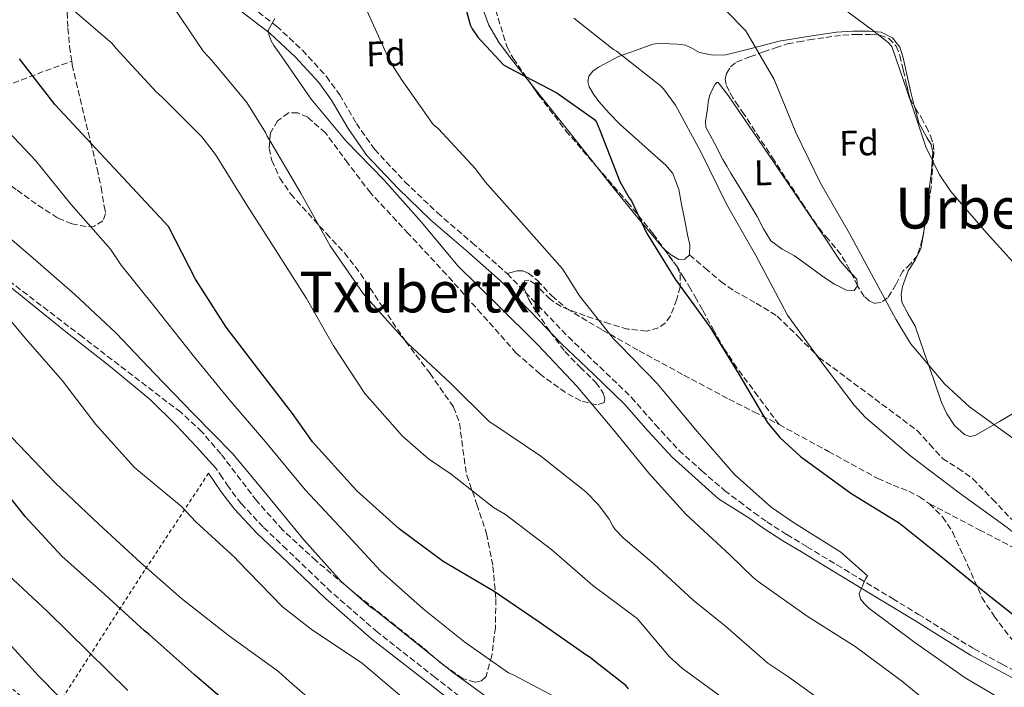
# Model space of a CAD drawing. Units: metres. Extents: x 590181 to 593615, y 4745216 to 4747575.
# Drawn here: x 592038 to 592316, y 4746839 to 4747027 of the extents above; entities that cross this region are included whole.
import ezdxf
from ezdxf.enums import TextEntityAlignment as Align

# ---------------------------------------------------------------- set-up
doc = ezdxf.new("R2010")
doc.units = ezdxf.units.M
doc.header["$MEASUREMENT"] = 0
doc.linetypes.add('DGN Style 2', pattern=[1.7399219301090239, 1.043953158065414, -0.6959687720436097])
doc.linetypes.add('DGN Style 3', pattern=[2.435890702152634, 1.739921930109024, -0.6959687720436097])
for name, color, linetype, lineweight in [('Camino', 7, 'DGN Style 3', 0), ('Curva de nivel directora', 30, 'Continuous', 30), ('Curva de nivel intermedia', 30, 'Continuous', 0), ('Etiqueta de uso rústico', 92, 'Continuous', 0), ('Etiqueta de zona arbolada', 92, 'Continuous', 0), ('Línea de cambio de uso (parcela vista)', 92, 'Continuous', 0), ('Margen derecho', 7, 'Continuous', 0), ('Senda', 7, 'DGN Style 3', 0), ('Tela metálica o alambrada', 7, 'DGN Style 2', 0), ('Texto de rotulación de espacio menor sin especificar', 7, 'Continuous', 0), ('Texto de Área (paraje) menor', 7, 'Continuous', 0), ('Zona arbolada', 92, 'DGN Style 3', 0)]:
    doc.layers.add(name, color=color, linetype=linetype, lineweight=lineweight)
doc.styles.add('Style-Arial', font='arial.ttf')

msp = doc.modelspace()

# ---------------------------------------------------------------- linework, layer by layer
at = {"layer": 'Camino', "color": 7, "linetype": 'DGN Style 3', "lineweight": 0}
for points in [[(592018.2299999997, 4747121.510000001, 570.1699999999984), (592018.4399999998, 4747121.32, 570.1199999999953), (592025.3999999979, 4747114.560000001, 568.9400000000024), (592033.7399999974, 4747103.87, 567.8800000000047), (592041.7500000005, 4747093.26, 566.8300000000017), (592053.5799999969, 4747079.359999999, 565.3200000000071), (592065.7499999997, 4747065.690000001, 563.8899999999994), (592077.2099999995, 4747053.730000001, 563.0500000000029), (592089.1499999977, 4747042.350000001, 562.4199999999983), (592099.749999999, 4747033.980000001, 561.779999999999), (592110.6900000002, 4747025.600000001, 561.1399999999994), (592117.989999998, 4747018.790000003, 560.729999999996), (592124.7499999995, 4747011.420000001, 560.4299999999931), (592128.519999998, 4747006.190000001, 560.3600000000007), (592133.2099999996, 4746998.160000003, 560.4299999999931), (592138.3199999993, 4746990.870000001, 560.4299999999931), (592146.9200000003, 4746981.710000001, 560.1499999999943), (592156.0699999988, 4746972.930000002, 559.729999999996), (592165.9299999982, 4746964.5, 558.9700000000012), (592175.7699999998, 4746955.800000001, 558.320000000007)], [(592175.7699999998, 4746955.800000001, 558.320000000007), (592184.4800000002, 4746946.84, 558.1999999999971), (592193.0299999998, 4746937.960000002, 558.2599999999949), (592201.89, 4746929.49, 558.4400000000024), (592210.870000001, 4746920.890000002, 558.5800000000019), (592217.5599999987, 4746913.24, 558.4700000000013), (592224.2499999986, 4746905.970000002, 558.1900000000024), (592230.6799999992, 4746900.2, 557.8699999999953), (592237.1400000011, 4746894.640000002, 557.5500000000029), (592241.3000000007, 4746891.500000001, 556.5800000000019), (592245.4600000004, 4746888.36, 555.6100000000006), (592249.039999999, 4746885.820000002, 555.2200000000013), (592254.6600000004, 4746882.220000001, 555.5399999999936), (592260.3700000013, 4746878.760000001, 555.7400000000054), (592268.789999999, 4746873.680000001, 555.2599999999948), (592277.1999999977, 4746868.590000001, 554.779999999999), (592284.5300000014, 4746864.140000001, 554.3899999999995), (592291.8599999984, 4746859.690000001, 554.0099999999949), (592299.6900000004, 4746854.810000001, 553.8300000000019), (592307.5399999982, 4746849.960000004, 553.6999999999971), (592315.4499999986, 4746845.630000001, 553.3300000000017), (592323.4100000003, 4746841.390000001, 552.9900000000054)], [(592171.7699999987, 4746829.16, 587.4400000000026), (592155.4299999997, 4746841.930000001, 587.5399999999936), (592139.1700000009, 4746854.67, 587.6999999999971), (592126.1399999998, 4746866, 587.7200000000014), (592113.5699999991, 4746877.970000002, 587.7599999999949), (592106.9200000018, 4746884.350000001, 587.929999999993), (592100.7100000001, 4746890.940000001, 588.1699999999983), (592097.1099999992, 4746895.67, 588.2700000000042), (592095.359999999, 4746898.27, 588.300000000003), (592093.5599999975, 4746900.92, 588.3399999999966)]]:
    msp.add_polyline3d(points, dxfattribs=at)
at = {"layer": 'Curva de nivel directora', "color": 30, "linetype": 'Continuous', "lineweight": 30, "flags": 128}
for points, elevation in [([(592161.8800000004, 4747039.15), (592165.3400000003, 4747025.970000002), (592165.85, 4747024.880000001), (592167.4799999994, 4747022.449999999), (592174.7500000005, 4747014.640000002), (592176.19, 4747013.870000001), (592189.7899999988, 4747006.800000001), (592200.4399999994, 4746999.279999999), (592200.949999999, 4746998.510000001), (592201.9500000004, 4746996.300000003), (592207.5799999986, 4746981.78), (592210.2000000004, 4746977.140000002), (592210.8399999997, 4746976.300000002), (592215.129999999, 4746967.340000001), (592223.16, 4746954.260000001), (592232.9199999989, 4746940.82), (592241.1800000002, 4746927.440000001), (592249.1500000008, 4746913.940000001), (592252.6699999989, 4746909.550000001), (592258.5199999984, 4746904.210000001), (592272.7299999996, 4746893.87), (592286.4600000003, 4746885.460000002), (592298.2300000008, 4746876.020000001), (592310.0700000006, 4746866.290000001), (592322.6500000001, 4746856.370000001)], 550.0000000000001), ([(592209.9799999992, 4746838.670000001), (592209.2100000002, 4746839.600000001), (592200.7599999991, 4746846.189999999), (592199.19, 4746847.570000002), (592198.2600000001, 4746848.109999999), (592184.7599999997, 4746857.52), (592172.1199999996, 4746866.160000001), (592157.7499999997, 4746874.61), (592145.2699999984, 4746883.83), (592133.2999999991, 4746894.550000003), (592132.4400000008, 4746895.600000001), (592120.7899999988, 4746908.37), (592115.1600000005, 4746916.340000001), (592105.6599999988, 4746928.630000002), (592096.5100000004, 4746940.660000003), (592087.7699999984, 4746954.189999999), (592080.2200000002, 4746969.110000002), (592048.2199999992, 4747003.380000001), (592038.1399999985, 4747016.340000001)], 575.0000000000001), ([(592099.4200000004, 4746832.500000001), (592087.4499999988, 4746842.740000002), (592074.7799999998, 4746854.03), (592073.4000000006, 4746855.09), (592062.2000000002, 4746865.27), (592050.0699999998, 4746876.109999999), (592039.6999999986, 4746887.310000001), (592029.7499999999, 4746899.789999999)], 600.0000000000001)]:
    msp.add_lwpolyline(points, dxfattribs=dict(at, elevation=elevation))
at = {"layer": 'Curva de nivel intermedia', "color": 30, "linetype": 'Continuous', "lineweight": 0, "flags": 128}
for points, elevation in [([(592318.8400000014, 4746909.13), (592306.2300000006, 4746918.189999999), (592299.3200000017, 4746924.59), (592289.6299999999, 4746936.109999998), (592285.4700000002, 4746942.96), (592272.3800000009, 4746967.089999998), (592264.2200000003, 4746981.289999999), (592257.2700000011, 4746995.569999999), (592251.130000001, 4747010.539999999), (592243.1000000001, 4747024.3), (592241.6600000006, 4747025.65), (592230.400000002, 4747037.460000001)], 540.0000000000001), ([(592265.4699999997, 4747034.380000001), (592278.8400000005, 4747024.49), (592283.2599999995, 4747020.970000001), (592284.3200000012, 4747019.850000001), (592289.8800000001, 4747003.66), (592293.8800000012, 4746991.600000001), (592297.7200000011, 4746983.850000001), (592300.9900000013, 4746978.959999999), (592311.13, 4746967.180000001), (592335.8700000013, 4746939.949999999)], 535), ([(592237.4299999995, 4746835.499999999), (592225.2099999997, 4746844.399999999), (592221.5599999996, 4746847.73), (592212.4700000014, 4746858.51), (592199.9600000011, 4746867.819999999), (592188.3400000003, 4746877.9), (592175.2600000001, 4746887.859999998), (592171.9000000006, 4746889.840000001), (592159.9900000016, 4746899.220000001), (592153.560000001, 4746903.539999997), (592146.2699999998, 4746909.970000001), (592135.6399999993, 4746922.029999999), (592126.7099999997, 4746935.409999999), (592119.1600000015, 4746948.749999999), (592110.6200000009, 4746962.260000001), (592102.1699999997, 4746975.31), (592093.4300000002, 4746989.359999999), (592089.560000001, 4746994.42), (592078.4000000008, 4747005.59), (592076.7600000001, 4747006.959999999), (592065.4400000012, 4747019.310000001), (592064.2499999999, 4747020.659999999), (592052.8900000006, 4747030.480000001)], 570), ([(592269.9100000011, 4746831.439999999), (592255.2900000007, 4746841.970000001), (592249.3699999999, 4746845.899999999), (592237.3400000001, 4746856.369999998), (592228.2200000006, 4746863.699999998), (592217.1800000009, 4746873.970000001), (592208.4700000006, 4746881.26), (592206.2300000008, 4746883.66), (592205.5600000002, 4746884.59), (592204.540000001, 4746886.51), (592201.5000000012, 4746890.58), (592197.9400000004, 4746894.219999999), (592185.3099999995, 4746904.3), (592171.9600000009, 4746913.259999999), (592170.8099999998, 4746914.029999999), (592159.6400000006, 4746925.039999999), (592147.7100000015, 4746936.109999998), (592136.2800000008, 4746948.880000001), (592135.1000000006, 4746950.189999999), (592125.8200000002, 4746963.630000001), (592117.5299999998, 4746978.480000001), (592109.4699999997, 4746992.179999998), (592108.0300000003, 4746994.609999998), (592107.6100000001, 4746995.569999999), (592102.3000000016, 4747004.05), (592092.4800000002, 4747015.789999999), (592090.0800000018, 4747018.449999998), (592081.5999999993, 4747030.9)], 565.0000000000001), ([(592136.1900000013, 4747029.970000001), (592142.6800000002, 4747015.76), (592145.9500000002, 4747010.58), (592154.910000001, 4746997.810000001), (592156.3500000006, 4746996.590000001), (592166.8700000015, 4746985.33), (592169.5300000013, 4746981.680000001), (592180.4700000003, 4746969.42), (592191.3500000011, 4746957.140000001), (592196.2199999995, 4746949.58), (592205.7500000002, 4746937.359999998), (592207.3900000008, 4746935.789999999), (592218.1700000011, 4746924.75), (592229.4000000006, 4746911.279999998), (592239.9599999996, 4746899.15), (592250.2300000003, 4746889.970000001), (592256.6000000006, 4746885.58), (592269.9400000002, 4746877.23), (592277.4600000015, 4746870.609999999), (592276.8899999993, 4746869.710000001), (592275.0600000009, 4746865.550000001), (592275.5100000004, 4746863.98), (592276.5700000019, 4746862.640000001), (592277.7800000012, 4746861.489999999), (592290.8100000002, 4746851.789999999), (592305.0200000014, 4746841.779999999), (592318.5500000009, 4746833.84)], 555.0000000000001), ([(592301.0800000007, 4746829.52), (592287.0000000013, 4746840.98), (592273.9400000012, 4746850.609999998), (592260.3800000002, 4746859.220000001), (592246.5800000003, 4746868.98), (592245.1400000008, 4746870.059999999), (592238.6800000012, 4746876.430000001), (592226.1399999995, 4746887.949999999), (592215.7700000005, 4746899.499999999), (592205.7900000004, 4746911.759999999), (592195.4500000004, 4746924.079999999), (592184.44, 4746935.699999999), (592172.9500000011, 4746947.060000001), (592161.8800000004, 4746958.029999999), (592151.5800000007, 4746970.289999999), (592141.0199999993, 4746982.189999999), (592130.2999999995, 4746993.199999999), (592120.410000001, 4747005.039999999), (592111.4200000011, 4747018.06), (592109.880000001, 4747020.109999999), (592109.120000001, 4747021.49), (592108.5700000012, 4747022.99), (592108.35, 4747024.34), (592110.1700000016, 4747027.730000001)], 560), ([(592264.2500000016, 4746931.149999999), (592254.8400000016, 4746944.079999999), (592253.0500000011, 4746947.499999999), (592245.9100000019, 4746960.939999999), (592237.6600000019, 4746975.339999998), (592230.4900000015, 4746989.999999999), (592223.2899999997, 4747003.31), (592219.8699999999, 4747007.949999999), (592218.9700000013, 4747008.849999998), (592206.6199999996, 4747018.509999999), (592205.7900000004, 4747018.989999999), (592194.6200000013, 4747027.890000001)], 545), ([(592204.7900000013, 4746826.220000001), (592191.5800000014, 4746835.250000001), (592177.6200000005, 4746842.539999999), (592176.180000001, 4746843.25), (592163.8300000017, 4746851.890000001), (592152.020000001, 4746861.230000001), (592140.0600000005, 4746871.99), (592129.7200000006, 4746883.09), (592118.7400000013, 4746894.829999999), (592107.6100000001, 4746908.34), (592097.3399999995, 4746920.34), (592087.1600000004, 4746932.749999999), (592076.4100000014, 4746946.289999999), (592066.8700000017, 4746958.190000001), (592063.8300000018, 4746962.71), (592052.6300000013, 4746975.350000001), (592042.780000001, 4746987.599999999), (592031.7700000004, 4746999.149999999)], 580.0000000000001), ([(592173.0499999995, 4746834.16), (592160.2500000009, 4746843.470000001), (592147.8600000013, 4746853.460000001), (592138.4199999998, 4746861.009999999), (592137.2100000007, 4746861.749999999), (592128.9200000003, 4746868.98), (592118.4200000018, 4746880.75), (592108.0199999991, 4746893.27), (592098.39, 4746904.98), (592087.070000001, 4746916.399999999), (592076.3100000009, 4746927.57), (592065.4700000002, 4746938.99), (592053.6900000009, 4746950.029999999), (592041.240000001, 4746960.850000001), (592028.0600000002, 4746972.02)], 585), ([(592148.5400000007, 4746834.320000002), (592136.2800000008, 4746844.689999999), (592134.9700000009, 4746845.84), (592120.4700000014, 4746855.510000001), (592112.38, 4746861.869999999), (592099.74, 4746874.8), (592099.0300000014, 4746875.630000002), (592087.9299999994, 4746885.75), (592083.8600000013, 4746890.100000001), (592072.2800000008, 4746899.729999999), (592070.5199999996, 4746901.199999999), (592059.6699999999, 4746913.199999998), (592050.270000001, 4746925.55), (592039.900000002, 4746937.359999998), (592030.17, 4746949.01)], 590.0000000000001), ([(592460.1200000005, 4746795.119999998), (592444.7300000013, 4746802.319999999), (592430.9, 4746808.970000001), (592415.6400000004, 4746816.75), (592401.6200000013, 4746824.05), (592387.380000001, 4746831.659999998), (592384.7300000001, 4746833.17), (592369.3400000009, 4746841.739999999), (592358.8400000001, 4746849.550000002), (592355.7000000018, 4746852.56), (592344.66, 4746863.789999999), (592341.7200000007, 4746866.029999999), (592329.1100000021, 4746874.449999999), (592316.8900000001, 4746884.21), (592303.2900000013, 4746894), (592289.7200000016, 4746904.34), (592276.9200000007, 4746915.179999999), (592273.7199999999, 4746918.739999999), (592264.2500000016, 4746931.149999999)], 545), ([(592125.9100000019, 4746830.710000001), (592114.3300000012, 4746840.749999999), (592111.2600000001, 4746843.599999999), (592097.3700000007, 4746853.55), (592083.8600000013, 4746864.149999999), (592072.3800000014, 4746874.230000001), (592060.5400000017, 4746885.17), (592048.3399999999, 4746896.66), (592035.9900000005, 4746909.590000001)], 595), ([(592068.7300000014, 4746838.259999999), (592057.6600000005, 4746849.17), (592046.0399999998, 4746860.470000001), (592033.6600000013, 4746872.050000001)], 605), ([(592054.7800000015, 4746830.930000001), (592043.5099999995, 4746842.32), (592033.1100000015, 4746853.81)], 610)]:
    msp.add_lwpolyline(points, dxfattribs=dict(at, elevation=elevation))
at = {"layer": 'Línea de cambio de uso (parcela vista)', "color": 92, "linetype": 'Continuous', "lineweight": 0, "extrusion": (0.04094264849254554, -0.00194015992211751, 0.9991596145330799), "elevation": 15581.60762391654, "flags": 128}
msp.add_lwpolyline([(4769669.720763308, -366585.4001199687), (4769668.185411324, -366586.9493315094), (4769666.395475729, -366587.2045379956), (4769666.37018431, -366587.1884224244)], dxfattribs=at)
at = {"layer": 'Línea de cambio de uso (parcela vista)', "color": 92, "linetype": 'Continuous', "lineweight": 0}
for points in [[(592093.5599999996, 4746900.92, 588.3399999999965), (592087.9600000001, 4746907.01, 588.0200000000041), (592082.3499999996, 4746913.100000001, 587.6999999999971), (592075.0899999999, 4746920.230000001, 587.5099999999948), (592063.2699999996, 4746929.970000001, 587.8300000000017), (592051.1799999997, 4746939.41, 588.529999999999), (592032.4500000002, 4746954.5, 589.929999999993), (592013.6200000001, 4746969.42, 591.7299999999959), (591994.3399999999, 4746984.109999999, 594.1900000000023), (591975.0300000003, 4746998.730000001, 596.5899999999965), (591959.2599999999, 4747011.25, 597.7899999999936), (591943.6699999999, 4747024.01, 598.6399999999994), (591935.9900000002, 4747031.430000001, 598.6199999999953), (591931.3092, 4747035.839000001, 598.7890999999945)], [(592182.1699999999, 4747009.74, 550.4400000000023), (592176.9500000002, 4747016.27, 550.320000000007), (592173.5499999998, 4747020.869999999, 550.1999999999971), (592170.5499999998, 4747025.869999999, 550.0599999999977), (592169.3200000003, 4747029.430000001, 550.029999999999), (592168.6299999999, 4747033.100000001, 550), (592168.8260000005, 4747035.268400001, 549.854600000006)], [(592290.7725999998, 4747002.7367, 535.7603999999993), (592290.75, 4747002.82, 535.7599999999948), (592289.5999999996, 4747007.310000001, 535.7200000000012), (592288.5700000003, 4747011.980000001, 535.6600000000036), (592287.5499999998, 4747016.66, 535.5899999999965), (592286.5300000003, 4747019.67, 535.5899999999965), (592284.4800000004, 4747022.289999999, 535.6600000000036), (592281.3099999996, 4747023.859999999, 535.9799999999959), (592277.9500000002, 4747024.210000001, 536.3600000000006), (592273.2999999998, 4747024.220000001, 536.4199999999983), (592268.6699999999, 4747023.890000001, 536.5500000000029), (592260.5800000001, 4747022.710000001, 537.4900000000052), (592252.54, 4747021.33, 538.4700000000012), (592244.9800000004, 4747019.41, 539.1600000000036), (592237.4400000004, 4747017.49, 539.9499999999971), (592233.7599999999, 4747017.42, 540.6399999999994), (592230.0800000001, 4747018.189999999, 541.4199999999983), (592228.0899999999, 4747019.27, 541.7899999999936), (592226.1100000005, 4747020.24, 542.1199999999953), (592223.8700000001, 4747020.52, 542.1199999999953), (592221.6299999999, 4747020.630000001, 542.1900000000023), (592219.2000000002, 4747020.779999999, 542.8500000000058), (592216.8300000001, 4747020.5, 543.529999999999), (592212.0199999996, 4747018.77, 544.6499999999943), (592207.2199999997, 4747017.039999999, 545.779999999999), (592204.3700000001, 4747015.529999999, 546.320000000007), (592201.5199999996, 4747014.029999999, 546.8600000000006), (592199.9500000002, 4747012.92, 547.8699999999953), (592198.8300000001, 4747011.470000001, 548.779999999999), (592198.5300000003, 4747010.02, 548.7899999999936), (592198.9000000004, 4747008.52, 548.779999999999), (592200.1500000004, 4747006.380000001, 548.9600000000064), (592201.6500000004, 4747004.359999999, 549.1000000000058), (592204.5899999999, 4747001.050000001, 549.179999999993), (592207.6699999999, 4746997.9, 549.1699999999983), (592212.9600000001, 4746993.109999999, 549.0399999999936), (592218.29, 4746988.359999999, 548.8500000000058)], [(592201.056, 4746985.9224, 550.4198000000034), (592196.1100000005, 4746992.17, 550.5500000000029), (592187.3799999999, 4747003.210000001, 550.5099999999948), (592182.1699999999, 4747009.74, 550.4400000000023)], [(592274.5827000003, 4746952.365499999, 542.6202000000048), (592273.6600000003, 4746951.060000001, 542.6300000000047), (592271.5199999996, 4746951.17, 542.6600000000036), (592268.0999999996, 4746952.800000001, 542.7100000000064), (592264.8899999997, 4746955.029999999, 542.7599999999948), (592260.9000000004, 4746957.92, 542.820000000007), (592256.8899999997, 4746960.789999999, 542.8899999999994), (592253.3799999999, 4746962.680000001, 543.0099999999948), (592250.1699999999, 4746965.01, 543.2100000000064), (592248.1100000005, 4746968.4, 543.5099999999948), (592246.3300000001, 4746971.92, 543.8500000000058), (592242.5999999996, 4746978.060000001, 543.4100000000036), (592238.9100000003, 4746984.15, 543.3999999999943), (592237.7599999999, 4746986.07, 543.820000000007), (592236.5999999996, 4746987.99, 544.2299999999959), (592234.2400000002, 4746992.560000001, 543.779999999999), (592231.8700000001, 4746997.140000001, 543.3399999999965), (592231.7199999997, 4746998.789999999, 543.4400000000023), (592232.0599999996, 4747000.529999999, 543.5899999999965), (592232.2599999999, 4747002.32, 543.5500000000029), (592232.5099999999, 4747004.109999999, 543.4600000000064), (592232.8899999997, 4747005.9, 543.3500000000058), (592233.6600000003, 4747007.630000001, 543.2100000000064), (592234.4900000002, 4747009.189999999, 543.029999999999), (592234.9199999999, 4747009.720000001, 542.9400000000023), (592235.3300000001, 4747009.680000001, 542.8899999999994), (592238.2400000002, 4747005.970000001, 542.8999999999943), (592241.0899999999, 4747001.810000001, 542.9499999999971), (592251.1500000004, 4746987, 542.7400000000052), (592261.1799999997, 4746972.180000001, 542.570000000007), (592265.4699999997, 4746965.779999999, 542.6999999999971), (592269.7599999999, 4746959.380000001, 542.820000000007), (592272.1100000005, 4746956.720000001, 542.7299999999959), (592272.9565000003, 4746955.796900001, 542.693499999994)], [(592293.0262000002, 4746965.990300001, 537.7247000000061), (592293.7800000003, 4746970.890000001, 537.3600000000006), (592294.7800000003, 4746978.960000001, 537.070000000007), (592295.5, 4746984.52, 535.9499999999971), (592295.8700000001, 4746990.029999999, 535.0200000000041), (592295.3700000001, 4746992.17, 535.1000000000058), (592294.2199999997, 4746994.199999999, 535.3699999999953), (592291.9600000001, 4746998.350000001, 535.779999999999), (592290.7725999998, 4747002.7367, 535.7603999999993)], [(592218.29, 4746988.359999999, 548.8500000000058), (592220.5499999998, 4746986.380000001, 548.6699999999983), (592222.5099999999, 4746984.08, 548.529999999999), (592224.1900000004, 4746979.57, 548.5200000000041), (592225.0700000003, 4746974.859999999, 548.5899999999965), (592225.8899999997, 4746970.800000001, 548.6699999999983), (592226.6699999999, 4746966.730000001, 548.779999999999), (592227.3399999999, 4746963.92, 548.9499999999971), (592227.25, 4746961.100000001, 549.1000000000058), (592225.9100000003, 4746959.9, 549.1300000000047), (592224.1799999997, 4746959.82, 549.1699999999983), (592221.8200000003, 4746961.17, 549.2599999999948), (592220.0826000003, 4746962.735300001, 549.3420000000042)], [(592220.0826000003, 4746962.735300001, 549.3420000000042), (592219.7000000002, 4746963.08, 549.3600000000006), (592212.1799999997, 4746972.060000001, 549.8500000000058), (592204.8499999996, 4746981.130000001, 550.320000000007), (592201.056, 4746985.9224, 550.4198000000034)], [(592321.5300000003, 4746918.100000001, 540.1999999999971), (592314.6900000004, 4746914.07, 541.8699999999953), (592307.8399999999, 4746910.100000001, 543.4600000000064), (592306.3700000001, 4746909.83, 543.7299999999959), (592304.8200000003, 4746910.41, 543.8999999999943), (592302.0099999999, 4746912.980000001, 544.0399999999936), (592299.8399999999, 4746916.220000001, 543.9799999999959), (592298.3499999996, 4746919.480000001, 543.7899999999936), (592296.0599999996, 4746926.100000001, 543.1399999999994), (592293.4600000001, 4746933.57, 541.8899999999994), (592290.8799999999, 4746941.01, 540.6499999999943), (592288.8799999999, 4746944.380000001, 540.8500000000058), (592287.0999999996, 4746947.730000001, 540.8999999999943), (592286.9199999999, 4746949.880000001, 540.5), (592287.3099999996, 4746952.130000001, 540.0800000000017), (592288.9600000001, 4746956.560000001, 539.2400000000052), (592290.9400000004, 4746959.640000001, 538.5899999999965), (592292.54, 4746962.83, 537.9600000000064), (592293.0262000002, 4746965.990300001, 537.7247000000061)]]:
    msp.add_polyline3d(points, dxfattribs=at)
at = {"layer": 'Margen derecho', "color": 7, "linetype": 'Continuous', "lineweight": 0}
for points in [[(592322.4200000021, 4746839.600000001, 552.9900000000054), (592314.4699999995, 4746843.830000003, 553.3300000000017), (592306.5100000021, 4746848.190000001, 553.6999999999971), (592298.6099999986, 4746853.070000002, 553.8300000000019), (592290.7899999977, 4746857.949999999, 554.0099999999949), (592283.4699999974, 4746862.390000001, 554.3899999999995), (592276.1400000005, 4746866.840000001, 554.779999999999), (592267.7299999995, 4746871.920000001, 555.2599999999948), (592259.3099999975, 4746877.010000001, 555.7400000000054), (592253.5699999996, 4746880.480000001, 555.5399999999936), (592247.89, 4746884.120000001, 555.2200000000013), (592244.249999999, 4746886.710000001, 555.6100000000006), (592235.3799999976, 4746892.300000002, 557.5500000000029), (592228.8500000008, 4746898.16, 557.8699999999953), (592222.3199999996, 4746904.010000002, 558.1900000000024), (592215.5100000012, 4746911.41, 558.4700000000013), (592208.8799999994, 4746918.990000002, 558.5800000000019), (592199.9899999979, 4746927.500000001, 558.4400000000024), (592191.0899999996, 4746936.010000001, 558.2599999999949), (592182.4999999999, 4746944.930000001, 558.1999999999971), (592173.8699999999, 4746953.800000003, 558.320000000007), (592164.129999999, 4746962.430000001, 558.9700000000012), (592154.2299999993, 4746970.890000001, 559.729999999996), (592144.9600000001, 4746979.770000001, 560.1499999999943), (592136.1800000002, 4746989.130000002, 560.4299999999931), (592130.8899999995, 4746996.680000001, 560.4299999999931), (592126.2100000012, 4747004.680000001, 560.3600000000007), (592122.6099999984, 4747009.680000001, 560.4299999999931), (592116.03, 4747016.859999999, 560.729999999996), (592108.9099999988, 4747023.5, 561.1399999999994), (592098.0599999991, 4747031.810000001, 561.779999999999)], [(592170.2199999975, 4746827.210000001, 587.4400000000026), (592153.8999999985, 4746839.970000002, 587.5399999999936), (592137.5799999972, 4746852.75, 587.6999999999971), (592124.4699999979, 4746864.16, 587.7200000000014), (592111.8599999992, 4746876.17, 587.7599999999949), (592105.1499999971, 4746882.600000001, 587.929999999993), (592098.8099999981, 4746889.330000001, 588.1699999999983), (592095.0899999987, 4746894.220000002, 588.2700000000042), (592093.3000000005, 4746896.880000001, 588.300000000003), (592091.499999999, 4746899.53, 588.3399999999966)]]:
    msp.add_polyline3d(points, dxfattribs=at)
at = {"layer": 'Senda', "color": 7, "linetype": 'DGN Style 3', "lineweight": 0, "extrusion": (0.263141214931538, 0.02548299349860252, 0.9644207163093835), "elevation": 277313.8349266512, "flags": 128}
msp.add_lwpolyline([(4667832.599049817, -1009428.775061969), (4667835.803768159, -1009438.566689942), (4667838.873308397, -1009448.406472495), (4667841.165914198, -1009456.991555983), (4667843.344212677, -1009465.617053977)], dxfattribs=at)
at = {"layer": 'Senda', "color": 7, "linetype": 'DGN Style 3', "lineweight": 0}
for points in [[(592070.6600000004, 4747056.59, 563.3899999999995), (592067.1299999988, 4747052.939999999, 564.2799999999991), (592063.6000000016, 4747049.290000002, 565.1699999999983), (592060.5500000007, 4747045.430000002, 566.1699999999983), (592057.7800000012, 4747041.360000002, 567.3399999999965), (592055.0599999988, 4747037.600000001, 568.6699999999983), (592052.589999999, 4747033.680000001, 570.029999999999), (592051.61, 4747029.500000001, 571.0899999999967), (592051.8299999967, 4747025.04, 571.8899999999994), (592052.2499999992, 4747019.82, 572.2599999999948), (592052.8799999994, 4747015.730000001, 572.5200000000041)], [(592052.8799999994, 4747015.730000001, 572.5200000000041), (592053.0399999982, 4747014.670000001, 572.5899999999965), (592054.6799999988, 4747007.529999999, 573.6600000000036), (592056.3700000008, 4747000.400000001, 574.6999999999972), (592058.2199999993, 4746992.880000004, 575.570000000007), (592060.0799999969, 4746985.360000002, 576.4299999999931), (592061.170000002, 4746980.080000001, 577.2200000000013), (592062.0700000006, 4746974.800000002, 578.1600000000036), (592062.4599999995, 4746972.710000002, 578.7400000000054), (592061.6799999994, 4746970.640000002, 579.3099999999977), (592059.329999998, 4746969.210000002, 579.4900000000052), (592056.9499999997, 4746969.100000001, 579.6300000000047), (592052.8799999994, 4746969.84, 580.5599999999976), (592048.8799999985, 4746971.529999999, 581.3600000000006), (592042.829999998, 4746975.440000001, 581.7400000000054), (592037.1700000007, 4746979.529999999, 582.1300000000047), (592030.510000002, 4746984.529999999, 582.8600000000007), (592023.8599999979, 4746989.520000001, 583.6000000000058)], [(592227.2500000005, 4746961.100000001, 549.1000000000058), (592231.6700000016, 4746957.330000003, 548.5200000000041), (592236.0899999985, 4746953.550000002, 547.9499999999972), (592239.8900000004, 4746950.860000002, 547.3099999999977), (592246.0500000005, 4746947.500000002, 546.1000000000058), (592251.9600000003, 4746943.76, 545.3800000000048), (592257.8999999971, 4746938.02, 545.1900000000023), (592263.7399999975, 4746932.180000001, 545), (592277.609999999, 4746921.900000002, 544.6100000000007), (592291.4499999993, 4746911.570000002, 544.2299999999959), (592295.039999999, 4746907.640000002, 544.2100000000064), (592298.6199999999, 4746903.700000001, 544.2299999999959), (592302.9800000006, 4746900.910000001, 544.0599999999977), (592307.1900000017, 4746897.940000001, 544.0399999999936), (592312.6999999991, 4746892.180000001, 544.4900000000052), (592318.1999999977, 4746886.420000001, 544.9400000000024)], [(592175.7699999998, 4746955.800000001, 558.320000000007), (592177.16, 4746956.180000001, 557.1600000000036), (592178.5599999992, 4746956.560000001, 556.0099999999948), (592180.2299999989, 4746956.580000001, 554.8999999999943), (592181.6999999996, 4746955.960000002, 554.3300000000017), (592184.3299999982, 4746953.850000001, 553.9900000000054), (592188.3700000016, 4746949.530000002, 554.3399999999966), (592192.5699999994, 4746945.880000001, 554.6000000000059), (592202.6900000002, 4746939.880000002, 554.1499999999943), (592212.9899999977, 4746934.03, 553.6399999999995), (592225.6400000011, 4746927.160000001, 552.7100000000065), (592238.329999998, 4746920.400000002, 551.529999999999), (592245.3999999978, 4746916.810000001, 550.429999999993), (592252.4799999989, 4746913.230000001, 549.4799999999959)], [(592252.4799999989, 4746913.230000001, 549.4799999999959), (592246.5199999999, 4746921.230000001, 549.8000000000029), (592240.5699999998, 4746929.230000001, 550.1199999999955), (592237.2199999993, 4746934.330000003, 550.2100000000065), (592234.1700000005, 4746939.600000001, 550.1900000000024), (592230.8700000015, 4746945.590000001, 549.3200000000071), (592229.2300000008, 4746948.580000001, 548.8699999999953), (592227.5199999987, 4746951.510000002, 548.9700000000013), (592225.6200000009, 4746954.609999999, 549.5200000000041), (592223.73, 4746957.710000002, 550.0599999999977)], [(592252.4799999989, 4746913.230000001, 549.4799999999959), (592266.4399999998, 4746905.640000001, 548.6600000000036), (592280.3799999985, 4746898.000000001, 547.8800000000048), (592284.6900000002, 4746896.160000003, 547.6499999999944), (592289.0799999977, 4746894.42, 547.4299999999931), (592292.1199999999, 4746892.850000001, 547.4100000000036), (592294.9699999974, 4746890.9, 547.6199999999955)], [(592294.9699999974, 4746890.9, 547.6199999999955), (592308.9899999987, 4746883.570000002, 546.3800000000048), (592322.9999999988, 4746876.240000002, 545.1300000000048), (592350.269999998, 4746861.970000003, 543.7200000000012), (592377.5899999987, 4746847.7, 543.2100000000065), (592403.4600000009, 4746834.470000001, 542.9700000000012), (592416.5500000002, 4746828.200000001, 542.8200000000071), (592429.8200000004, 4746822.350000001, 542.3800000000049), (592443.579999998, 4746816.590000002, 541.6999999999972), (592457.3400000001, 4746810.830000001, 541.029999999999)], [(592294.9699999974, 4746890.9, 547.6199999999955), (592298.6499999987, 4746887.180000001, 548.1000000000058), (592301.4999999986, 4746882.830000001, 548.5800000000019), (592305.6900000018, 4746873.630000001, 549.5099999999949), (592309.7499999988, 4746864.470000002, 550.4400000000024), (592313.1599999996, 4746859.210000002, 551.4900000000054), (592318.9399999997, 4746851.59, 553.5099999999948), (592321.3400000003, 4746847.609999999, 553.929999999993), (592322.9400000008, 4746843.350000001, 553.4499999999972), (592323.4100000003, 4746841.390000001, 552.9900000000054)]]:
    msp.add_polyline3d(points, dxfattribs=at)
at = {"layer": 'Tela metálica o alambrada', "color": 7, "linetype": 'DGN Style 2', "lineweight": 0}
msp.add_polyline3d([(592091.5, 4746899.529999999, 588.3399999999965), (592073.4600000001, 4746872.08, 596.0800000000017), (592046.4500000002, 4746830.220000001, 612.9100000000036), (591987.5700000003, 4746878.539999999, 615.6600000000036), (591943.2199999997, 4746914.130000001, 620.8500000000058), (591936.3700000001, 4746924.689999999, 619.820000000007), (591928.1799999997, 4746921.230000001, 622.8999999999943), (591890.7999999998, 4746945.039999999, 625.3899999999994), (591865.4600000001, 4746961.230000001, 630.1900000000023), (591824.6299999999, 4746992.4, 633.0099999999948), (591811.3099999996, 4747021.779999999, 630.4499999999971), (591822.3899999997, 4747040.980000001, 623.3399999999965), (591837.5599999996, 4747071.82, 614), (591844.0199999996, 4747085.460000001, 609.779999999999)], dxfattribs=at)
at = {"layer": 'Zona arbolada', "color": 92, "linetype": 'DGN Style 3', "lineweight": 0, "extrusion": (-0.04517493444683603, 0.09532238970538388, 0.99442087031527), "elevation": 426275.5029094832, "flags": 128}
msp.add_lwpolyline([(-2568134.927550744, -4013392.383846357), (-2568134.927550744, -4013396.202390616)], dxfattribs=at)
at = {"layer": 'Zona arbolada', "color": 92, "linetype": 'DGN Style 3', "lineweight": 0}
for points in [[(592163.1299999999, 4746841.59, 585.8399999999965), (592157.3399999999, 4746845.720000001, 586.1199999999953), (592151.9199999999, 4746850.380000001, 586.1000000000058), (592131.7300000004, 4746866.51, 585.9799999999959), (592121.8700000001, 4746874.800000001, 585.9499999999971), (592112.3700000001, 4746883.529999999, 586.1600000000036), (592105.0499999998, 4746891.77, 586.4900000000052), (592094.9800000004, 4746904.960000001, 586.9900000000052), (592089.6299999999, 4746911.180000001, 587.25), (592083.6299999999, 4746916.689999999, 587.5), (592055.8799999999, 4746937.949999999, 588.3399999999965), (592028.0800000001, 4746959.180000001, 589.8699999999953), (592013.3700000001, 4746970.57, 591.7200000000012), (591998.7699999996, 4746982.029999999, 593.8999999999943), (591986.2800000003, 4746992.66, 595.6600000000036), (591973.9400000004, 4747003.529999999, 597.3600000000006), (591958.6200000001, 4747016.619999999, 598.25), (591942.7100000001, 4747029.01, 598.7700000000041), (591931.6900000004, 4747035.630000001, 599.7100000000064), (591931.3092, 4747035.839000001, 599.7516000000032)], [(592168.8260000005, 4747035.268400001, 550.3800000000047), (592169.7100000001, 4747034.57, 550.3800000000047), (592172.4900000002, 4747030.17, 550.3800000000047), (592174.6799999997, 4747023.130000001, 550.3800000000047), (592175.79, 4747019.699999999, 550.3800000000047), (592177.4600000001, 4747016.52, 550.3800000000047), (592182.1699999999, 4747009.74, 550.556899999996)], [(592172.4900000002, 4747030.17, 550.3800000000047), (592174.6799999997, 4747023.130000001, 550.3800000000047), (592175.79, 4747019.699999999, 550.3800000000047), (592177.4600000001, 4747016.52, 550.3800000000047), (592184.6500000004, 4747006.17, 550.6499999999943), (592192.3099999996, 4746996.109999999, 550.9600000000064), (592200.9800000004, 4746986.01, 550.929999999993), (592209.7100000001, 4746975.949999999, 550.7700000000041), (592216.9800000004, 4746967.01, 550.3300000000017), (592223.7300000004, 4746957.710000001, 550.0599999999977), (592224.5800000001, 4746955.619999999, 550.1999999999971), (592224.5499999998, 4746952.08, 550.6600000000036), (592223.6600000003, 4746948.560000001, 551.2200000000012), (592221.8499999996, 4746943.92, 552.1100000000006), (592220.4500000002, 4746941.949999999, 552.5599999999977), (592218.4800000004, 4746940.49, 552.9400000000023), (592215.0899999999, 4746939.58, 553.2200000000012), (592209.7999999998, 4746940.140000001, 553.279999999999), (592204.6600000003, 4746941.640000001, 553.5800000000017), (592197.7699999996, 4746943.92, 554.6300000000047), (592190.9600000001, 4746946.51, 555.6999999999971), (592187.9400000004, 4746948.58, 556.0800000000017), (592183.6500000004, 4746952.779999999, 556.6100000000006), (592181.9199999999, 4746953.980000001, 556.8800000000047), (592180.6600000003, 4746953.74, 557.1699999999983), (592180.3799999999, 4746952.08, 557.6900000000023), (592181.8399999999, 4746948.529999999, 558.8099999999977), (592184.0499999998, 4746945.039999999, 559.4100000000036), (592187.9199999999, 4746939.369999999, 559.4100000000036), (592192.0499999998, 4746933.84, 559.4100000000036), (592196.3600000005, 4746929.390000001, 559.4100000000036), (592200.8200000003, 4746925.130000001, 559.4100000000036), (592202.8600000005, 4746922.100000001, 559.5099999999948), (592203.3700000001, 4746920.539999999, 559.6000000000058), (592203.1200000001, 4746919.439999999, 559.6600000000036), (592201.0800000001, 4746918.800000001, 559.7100000000064), (592196.5099999999, 4746919.91, 559.7299999999959), (592192.2400000002, 4746922.25, 559.7899999999936), (592185.0300000003, 4746927.480000001, 560.5500000000029), (592178.3499999996, 4746933.390000001, 561.2599999999948), (592168.5, 4746944.480000001, 561.3899999999994), (592158.6399999997, 4746955.529999999, 561.5200000000041), (592147.9299999997, 4746967.060000001, 561.8899999999994), (592137.2000000002, 4746978.57, 562.2899999999936), (592130.8399999999, 4746986.930000001, 562.6100000000006), (592124.4699999997, 4746995.529999999, 562.929999999993), (592119.4800000004, 4746999.880000001, 562.929999999993), (592116.6799999997, 4747001.119999999, 562.8999999999943), (592114.0300000003, 4747001.100000001, 562.929999999993), (592110.9900000002, 4746998.890000001, 563.0200000000041), (592108.9800000004, 4746995.470000001, 563.1199999999953), (592108.5899999999, 4746991.119999999, 563.25), (592109.3399999999, 4746987.730000001, 563.3500000000058), (592111.6200000001, 4746982.75, 563.5), (592114.6699999999, 4746978.25, 563.6300000000047), (592124.7599999999, 4746967.08, 563.779999999999), (592129.8200000003, 4746961.619999999, 563.7899999999936), (592134.3899999997, 4746955.789999999, 563.820000000007), (592140.7300000004, 4746946.25, 564), (592147.0599999996, 4746936.720000001, 564.2700000000041), (592154, 4746927.630000001, 564.9499999999971), (592160.6200000001, 4746918.16, 566.0599999999977), (592162.3499999996, 4746913.560000001, 566.7200000000012), (592163.2300000004, 4746906.230000001, 567.9700000000012), (592164.3399999999, 4746898.960000001, 569.070000000007), (592167.2199999997, 4746890.710000001, 569.570000000007), (592169.9699999997, 4746882.439999999, 569.9700000000012), (592171.7400000002, 4746873.24, 571.0800000000017), (592172.5899999999, 4746864.01, 573.4199999999983), (592172.4400000004, 4746855.930000001, 576.8399999999965), (592171.4400000004, 4746848.08, 580.5899999999965), (592169.8300000001, 4746842.15, 583.6699999999983), (592168.5599999996, 4746840.970000001, 584.5), (592166.7199999997, 4746840.560000001, 585.1600000000036), (592163.1299999999, 4746841.59, 585.8399999999965), (592157.3399999999, 4746845.720000001, 586.1199999999953), (592151.9199999999, 4746850.380000001, 586.1000000000058), (592131.7300000004, 4746866.51, 585.9799999999959), (592121.8700000001, 4746874.800000001, 585.9499999999971), (592112.3700000001, 4746883.529999999, 586.1600000000036), (592105.0499999998, 4746891.77, 586.4900000000052), (592094.9800000004, 4746904.960000001, 586.9900000000052), (592089.6299999999, 4746911.180000001, 587.25), (592083.6299999999, 4746916.689999999, 587.5), (592055.8799999999, 4746937.949999999, 588.3399999999965), (592028.0800000001, 4746959.180000001, 589.8699999999953)], [(592272.9565000003, 4746955.796900001, 543.2553999999947), (592272.4100000003, 4746956.949999999, 543.1199999999953), (592269.9500000002, 4746961.230000001, 542.570000000007), (592266.4000000004, 4746965.41, 543.25), (592264.6200000001, 4746967.5, 543.4799999999959), (592263.04, 4746969.619999999, 543.0800000000017), (592261.3099999996, 4746972.210000001, 542.0599999999977), (592259.5800000001, 4746974.800000001, 541.029999999999), (592251.0999999996, 4746987.76, 541.5800000000017), (592242.6200000001, 4747000.720000001, 542.1199999999953), (592241.0300000003, 4747003.060000001, 542.0800000000017), (592239.4199999999, 4747005.390000001, 541.929999999993), (592238.3899999997, 4747007.210000001, 541.8300000000017), (592237.5700000003, 4747009.109999999, 541.6100000000006), (592237.3200000003, 4747010.66, 541.3000000000029), (592237.6900000004, 4747012.24, 540.9700000000012), (592238.7999999998, 4747014.130000001, 540.5500000000029), (592240.4500000002, 4747015.439999999, 540.1999999999971), (592244.2599999999, 4747016.970000001, 539.75), (592248.1299999999, 4747018.32, 539.3699999999953), (592251.5099999999, 4747019.5, 539.0500000000029), (592254.9100000003, 4747020.560000001, 538.7299999999959), (592257.9299999997, 4747021.210000001, 538.070000000007), (592260.9900000002, 4747021.710000001, 537.320000000007), (592265.7000000002, 4747022.430000001, 536.6900000000023), (592270.4600000001, 4747023.060000001, 536.3000000000029), (592274.3300000001, 4747023.279999999, 536.279999999999), (592278.2100000001, 4747023.25, 536.2299999999959), (592280.8700000001, 4747023.08, 535.9400000000023), (592283.4500000002, 4747022.100000001, 535.6600000000036), (592285.5199999996, 4747019.960000001, 535.4700000000012), (592286.5899999999, 4747017.300000001, 535.3399999999965), (592287.5499999998, 4747013.140000001, 535.2400000000052), (592288.5099999999, 4747008.980000001, 535.2100000000064), (592288.9500000002, 4747007.08, 535.2400000000052), (592289.4699999997, 4747005.199999999, 535.2700000000041), (592290.7725999998, 4747002.7367, 535.2434000000068)], [(592182.1699999999, 4747009.74, 550.556899999996), (592184.6500000004, 4747006.17, 550.6499999999943), (592192.3099999996, 4746996.109999999, 550.9600000000064), (592200.9800000004, 4746986.01, 550.929999999993), (592201.056, 4746985.9224, 550.9285999999993)], [(592220.0826000003, 4746962.735300001, 550.2059000000008), (592223.7300000004, 4746957.710000001, 550.0599999999977), (592224.5800000001, 4746955.619999999, 550.1999999999971), (592224.5499999998, 4746952.08, 550.6600000000036), (592223.6600000003, 4746948.560000001, 551.2200000000012), (592221.8499999996, 4746943.92, 552.1100000000006), (592220.4500000002, 4746941.949999999, 552.5599999999977), (592218.4800000004, 4746940.49, 552.9400000000023), (592215.0899999999, 4746939.58, 553.2200000000012), (592209.7999999998, 4746940.140000001, 553.279999999999), (592204.6600000003, 4746941.640000001, 553.5800000000017), (592197.7699999996, 4746943.92, 554.6300000000047), (592190.9600000001, 4746946.51, 555.6999999999971), (592187.9400000004, 4746948.58, 556.0800000000017), (592183.6500000004, 4746952.779999999, 556.6100000000006), (592181.9199999999, 4746953.980000001, 556.8800000000047), (592180.6600000003, 4746953.74, 557.1699999999983), (592180.3799999999, 4746952.08, 557.6900000000023), (592181.8399999999, 4746948.529999999, 558.8099999999977), (592184.0499999998, 4746945.039999999, 559.4100000000036), (592187.9199999999, 4746939.369999999, 559.4100000000036), (592192.0499999998, 4746933.84, 559.4100000000036), (592196.3600000005, 4746929.390000001, 559.4100000000036), (592200.8200000003, 4746925.130000001, 559.4100000000036), (592202.8600000005, 4746922.100000001, 559.5099999999948), (592203.3700000001, 4746920.539999999, 559.6000000000058), (592203.1200000001, 4746919.439999999, 559.6600000000036), (592201.0800000001, 4746918.800000001, 559.7100000000064), (592196.5099999999, 4746919.91, 559.7299999999959), (592192.2400000002, 4746922.25, 559.7899999999936), (592185.0300000003, 4746927.480000001, 560.5500000000029), (592178.3499999996, 4746933.390000001, 561.2599999999948), (592168.5, 4746944.480000001, 561.3899999999994), (592158.6399999997, 4746955.529999999, 561.5200000000041), (592147.9299999997, 4746967.060000001, 561.8899999999994), (592137.2000000002, 4746978.57, 562.2899999999936), (592130.8399999999, 4746986.930000001, 562.6100000000006), (592124.4699999997, 4746995.529999999, 562.929999999993), (592119.4800000004, 4746999.880000001, 562.929999999993), (592116.6799999997, 4747001.119999999, 562.8999999999943), (592114.0300000003, 4747001.100000001, 562.929999999993), (592110.9900000002, 4746998.890000001, 563.0200000000041), (592108.9800000004, 4746995.470000001, 563.1199999999953), (592108.5899999999, 4746991.119999999, 563.25), (592109.3399999999, 4746987.730000001, 563.3500000000058), (592111.6200000001, 4746982.75, 563.5), (592114.6699999999, 4746978.25, 563.6300000000047), (592124.7599999999, 4746967.08, 563.779999999999), (592129.8200000003, 4746961.619999999, 563.7899999999936), (592134.3899999997, 4746955.789999999, 563.820000000007), (592140.7300000004, 4746946.25, 564), (592147.0599999996, 4746936.720000001, 564.2700000000041), (592154, 4746927.630000001, 564.9499999999971), (592160.6200000001, 4746918.16, 566.0599999999977), (592162.3499999996, 4746913.560000001, 566.7200000000012), (592163.2300000004, 4746906.230000001, 567.9700000000012), (592164.3399999999, 4746898.960000001, 569.070000000007), (592167.2199999997, 4746890.710000001, 569.570000000007), (592169.9699999997, 4746882.439999999, 569.9700000000012), (592171.7400000002, 4746873.24, 571.0800000000017), (592172.5899999999, 4746864.01, 573.4199999999983), (592172.4400000004, 4746855.930000001, 576.8399999999965), (592171.4400000004, 4746848.08, 580.5899999999965), (592169.8300000001, 4746842.15, 583.6699999999983), (592168.5599999996, 4746840.970000001, 584.5), (592166.7199999997, 4746840.560000001, 585.1600000000036), (592163.1299999999, 4746841.59, 585.8399999999965)], [(592290.7725999998, 4747002.7367, 535.2434000000068), (592290.9400000004, 4747002.42, 535.2400000000052), (592292.6699999999, 4746999.76, 535.2100000000064), (592293.9900000002, 4746997.26, 535.2200000000012), (592295.2300000004, 4746994.640000001, 535.2700000000041), (592295.9400000004, 4746992.449999999, 535.3899999999994), (592296.1900000004, 4746990.230000001, 535.5899999999965), (592295.3899999997, 4746980.119999999, 537.1399999999994), (592293.7599999999, 4746970, 538.6000000000058), (592293.0262000002, 4746965.990300001, 538.9320000000008)], [(592201.056, 4746985.9224, 550.9285999999993), (592209.7100000001, 4746975.949999999, 550.7700000000041), (592216.9800000004, 4746967.01, 550.3300000000017), (592220.0826000003, 4746962.735300001, 550.2059000000008)], [(592293.0262000002, 4746965.990300001, 538.9320000000008), (592292.9199999999, 4746965.41, 538.9799999999959), (592291.5199999996, 4746960.91, 539.3699999999953), (592289.5999999996, 4746958.58, 539.6499999999943), (592287.4199999999, 4746956.5, 539.9499999999971), (592285.4699999997, 4746952.75, 540.2200000000012), (592283.1299999999, 4746948.949999999, 540.8999999999943), (592281.3499999996, 4746947.680000001, 541.5099999999948), (592279.4800000004, 4746947.41, 542.1199999999953), (592277.9400000004, 4746948.09, 542.6699999999983), (592276.54, 4746949.390000001, 543.2100000000064), (592274.5899999999, 4746952.350000001, 543.6600000000036), (592274.5827000003, 4746952.365499999, 543.6582000000053)]]:
    msp.add_polyline3d(points, dxfattribs=at)
msp.add_polyline3d([(592281.3499999996, 4746947.680000001, 541.5099999999948), (592279.4800000004, 4746947.41, 542.1199999999953), (592277.9400000004, 4746948.09, 542.6699999999983), (592276.54, 4746949.390000001, 543.2100000000064), (592274.5899999999, 4746952.350000001, 543.6600000000036), (592272.4100000003, 4746956.949999999, 543.1199999999953), (592269.9500000002, 4746961.230000001, 542.570000000007), (592266.4000000004, 4746965.41, 543.25), (592264.6200000001, 4746967.5, 543.4799999999959), (592263.04, 4746969.619999999, 543.0800000000017), (592261.3099999996, 4746972.210000001, 542.0599999999977), (592259.5800000001, 4746974.800000001, 541.029999999999), (592251.0999999996, 4746987.76, 541.5800000000017), (592242.6200000001, 4747000.720000001, 542.1199999999953), (592241.0300000003, 4747003.060000001, 542.0800000000017), (592239.4199999999, 4747005.390000001, 541.929999999993), (592238.3899999997, 4747007.210000001, 541.8300000000017), (592237.5700000003, 4747009.109999999, 541.6100000000006), (592237.3200000003, 4747010.66, 541.3000000000029), (592237.6900000004, 4747012.24, 540.9700000000012), (592238.7999999998, 4747014.130000001, 540.5500000000029), (592240.4500000002, 4747015.439999999, 540.1999999999971), (592244.2599999999, 4747016.970000001, 539.75), (592248.1299999999, 4747018.32, 539.3699999999953), (592251.5099999999, 4747019.5, 539.0500000000029), (592254.9100000003, 4747020.560000001, 538.7299999999959), (592257.9299999997, 4747021.210000001, 538.070000000007), (592260.9900000002, 4747021.710000001, 537.320000000007), (592265.7000000002, 4747022.430000001, 536.6900000000023), (592270.4600000001, 4747023.060000001, 536.3000000000029), (592274.3300000001, 4747023.279999999, 536.279999999999), (592278.2100000001, 4747023.25, 536.2299999999959), (592280.8700000001, 4747023.08, 535.9400000000023), (592283.4500000002, 4747022.100000001, 535.6600000000036), (592285.5199999996, 4747019.960000001, 535.4700000000012), (592286.5899999999, 4747017.300000001, 535.3399999999965), (592287.5499999998, 4747013.140000001, 535.2400000000052), (592288.5099999999, 4747008.980000001, 535.2100000000064), (592288.9500000002, 4747007.08, 535.2400000000052), (592289.4699999997, 4747005.199999999, 535.2700000000041), (592290.9400000004, 4747002.42, 535.2400000000052), (592292.6699999999, 4746999.76, 535.2100000000064), (592293.9900000002, 4746997.26, 535.2200000000012), (592295.2300000004, 4746994.640000001, 535.2700000000041), (592295.9400000004, 4746992.449999999, 535.3899999999994), (592296.1900000004, 4746990.230000001, 535.5899999999965), (592295.3899999997, 4746980.119999999, 537.1399999999994), (592293.7599999999, 4746970, 538.6000000000058), (592292.9199999999, 4746965.41, 538.9799999999959), (592291.5199999996, 4746960.91, 539.3699999999953), (592289.5999999996, 4746958.58, 539.6499999999943), (592287.4199999999, 4746956.5, 539.9499999999971), (592285.4699999997, 4746952.75, 540.2200000000012), (592283.1299999999, 4746948.949999999, 540.8999999999943)], close=True, dxfattribs=at)

# ---------------------------------------------------------------- texts
at = {"layer": 'Etiqueta de uso rústico', "color": 92, "linetype": 'Continuous', "lineweight": 0, "style": 'Style-Arial'}
msp.add_text('L', height=7.000000000000002, rotation=0.8594999999999999, dxfattribs=at).set_placement((592247.9685470405, 4746984.229139129, 543.029999999999), align=Align.MIDDLE_CENTER)
at = {"layer": 'Etiqueta de zona arbolada', "color": 92, "linetype": 'Continuous', "lineweight": 0, "style": 'Style-Arial'}
for rotation, p in [(1.54941, (592141.5303921519, 4747017.837119063, 555.4400000000023)), (0.8594999999999999, (592275.0441971816, 4746992.618581063, 537.9600000000064))]:
    msp.add_text('Fd', height=7.000000000000002, rotation=rotation, dxfattribs=at).set_placement(p, align=Align.MIDDLE_CENTER)
at = {"layer": 'Texto de rotulación de espacio menor sin especificar', "color": 7, "linetype": 'Continuous', "lineweight": 0, "style": 'Style-Arial'}
msp.add_text('Txubertxi', height=11.5, dxfattribs=at).set_placement((592151.7359855005, 4746950.610009999, 565.2100000000064), align=Align.MIDDLE_CENTER)
at = {"layer": 'Texto de Área (paraje) menor', "color": 7, "linetype": 'Continuous', "lineweight": 0, "style": 'Style-Arial'}
msp.add_text('Urbero', height=11.5, dxfattribs=at).set_placement((592310.9079532421, 4746974.260009999, 535.75), align=Align.MIDDLE_CENTER)

doc.saveas('drawing.dxf')
